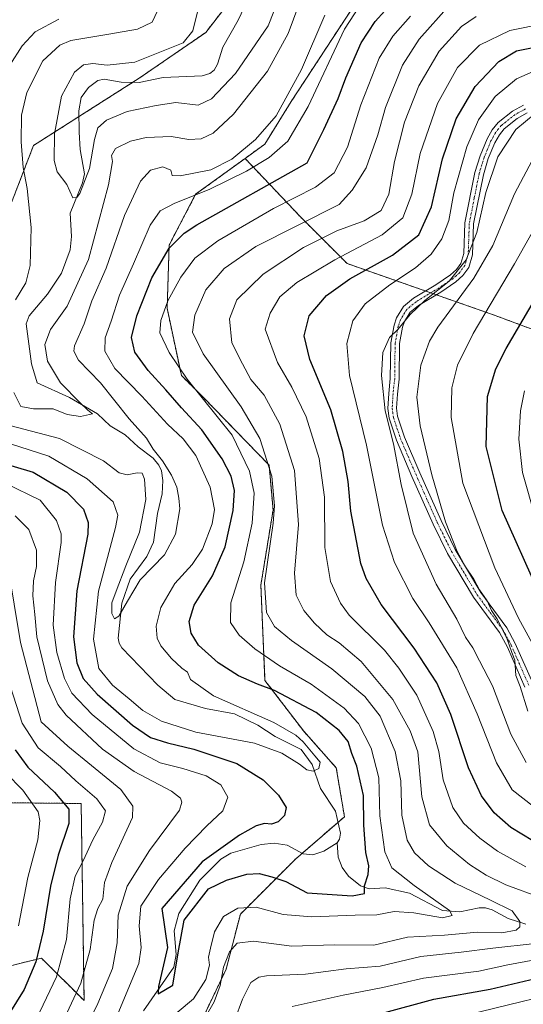
# Model space of a CAD drawing. Units: metres. Extents: x 593048 to 596462, y 4784592 to 4786952.
# Drawn here: x 594608 to 594752, y 4785355 to 4785637 of the extents above; entities that cross this region are included whole.
import ezdxf

# ---------------------------------------------------------------- set-up
doc = ezdxf.new("R2010")
doc.units = ezdxf.units.M
doc.header["$MEASUREMENT"] = 0
doc.linetypes.add('TRAZO_Y_PUNTO', pattern=[1, 0.5, -0.25, 0, -0.25])
doc.linetypes.add('TRAZOS', pattern=[0.75, 0.5, -0.25])
for name, color, linetype, lineweight in [('Arbolado forestal', 92, 'TRAZOS', 0), ('Arbolado forestal CxS', 92, 'Continuous', 0), ('Camino', 19, 'Continuous', 0), ('Camino Cxs', 19, 'Continuous', 0), ('Camino eje', 39, 'TRAZO_Y_PUNTO', 13), ('Corriente natural lineal', 142, 'Continuous', 13), ('Curva de nivel maestra', 36, 'Continuous', 30), ('Curva de nivel normal', 36, 'Continuous', 0), ('Matorral', 135, 'Continuous', 0), ('Matorral CxS', 135, 'Continuous', 0)]:
    doc.layers.add(name, color=color, linetype=linetype, lineweight=lineweight)

# ---------------------------------------------------------------- blocks, each defined once
blk = doc.blocks.new('*U180')
at = {"layer": 'Curva de nivel normal', "color": 36, "linetype": 'Continuous', "lineweight": 0}
blk.add_polyline3d([(594755.96, 4785494.21, 330), (594752.19, 4785507.33, 330), (594751.13, 4785516.92, 330), (594751.61, 4785525, 330), (594752.81, 4785530.7, 330)], dxfattribs=at)
blk = doc.blocks.new('*U196')
at = {"layer": 'Curva de nivel normal', "color": 36, "linetype": 'Continuous', "lineweight": 0}
for points in [[(594695.49, 4785638.56, 265), (594688.85, 4785622.96, 265), (594681.5, 4785609.69, 265), (594675.63, 4785602.84, 265), (594668.83, 4785597.23, 265), (594662.81, 4785594.2, 265), (594653.99, 4785592.45, 265), (594651.71, 4785592.52, 265), (594651.36, 4785594.07, 265), (594649.04, 4785594.99, 265), (594645.52, 4785594.07, 265), (594642.66, 4785590.93, 265), (594638.05, 4785581.1, 265), (594632.72, 4785565.93, 265), (594628.67, 4785556.54, 265), (594626.43, 4785549.99, 265), (594623.7, 4785543.62, 265), (594623.49, 4785542.12, 265), (594624.86, 4785539.5, 265), (594631.12, 4785533.01, 265), (594639.37, 4785522.71, 265), (594644.29, 4785517.18, 265), (594646.29, 4785514, 265), (594648.9, 4785510.68, 265), (594651.55, 4785506.5, 265), (594653.01, 4785503.12, 265), (594653.61, 4785499.97, 265), (594653.89, 4785496.88, 265), (594652.66, 4785489.61, 265), (594649.48, 4785483.64, 265), (594642.51, 4785476.54, 265), (594638.88, 4785470.39, 265), (594636.44, 4785466.06, 265), (594635.12, 4785465.34, 265), (594634.41, 4785466.81, 265), (594634.35, 4785469.91, 265), (594635.68, 4785473.21, 265), (594638.42, 4785480.54, 265), (594642.32, 4785490.21, 265), (594644.17, 4785499.54, 265), (594643.78, 4785505.38, 265), (594643.1, 4785507.08, 265), (594641.7, 4785507.18, 265), (594638.75, 4785506.66, 265), (594636.51, 4785507.23, 265), (594631.97, 4785510.68, 265), (594619.35, 4785517.07, 265), (594605.11, 4785520.82, 265)], [(594605.15, 4785624.21, 265), (594608.66, 4785629.8, 265), (594612.42, 4785633.75, 265), (594619.18, 4785637.38, 265)]]:
    blk.add_polyline3d(points, dxfattribs=at)
blk = doc.blocks.new('*U204')
at = {"layer": 'Curva de nivel normal', "color": 36, "linetype": 'Continuous', "lineweight": 0}
blk.add_polyline3d([(594753.75, 4785438.8, 315), (594751.54, 4785445.92, 315), (594750.33, 4785449.04, 315), (594750.02, 4785453.41, 315), (594749.13, 4785455.68, 315), (594747.69, 4785459.75, 315), (594744.86, 4785465.41, 315), (594743.31, 4785467.7, 315), (594742.06, 4785470.44, 315), (594739.9, 4785473.61, 315), (594738.25, 4785476.72, 315), (594735.84, 4785480.21, 315), (594733.5, 4785484.64, 315), (594730.14, 4785493.19, 315), (594726.2, 4785506.59, 315), (594722.86, 4785520.67, 315), (594721.9, 4785528.91, 315), (594723.03, 4785538.13, 315), (594725.5, 4785544.96, 315), (594727.9, 4785549.06, 315), (594738.28, 4785563.09, 315), (594743.66, 4785572.41, 315), (594749.95, 4785587.28, 315), (594755.83, 4785598.46, 315)], dxfattribs=at)
blk = doc.blocks.new('*U209')
at = {"layer": 'Curva de nivel normal', "color": 36, "linetype": 'Continuous', "lineweight": 0}
for points in [[(594605.34, 4785445.83, 295), (594608.64, 4785435.4, 295), (594613.21, 4785428.31, 295), (594619.62, 4785422.93, 295), (594624.07, 4785418.79, 295), (594630.12, 4785413.68, 295), (594632.6, 4785410.23, 295), (594631.76, 4785406.98, 295), (594628.95, 4785401.91, 295), (594626.2, 4785395.83, 295), (594623.9, 4785391.46, 295), (594622.48, 4785384.96, 295), (594621.42, 4785373.25, 295), (594618.47, 4785362.54, 295), (594611.79, 4785348.54, 295)], [(594686.09, 4785354.08, 295), (594700.72, 4785357.31, 295), (594712.16, 4785359.54, 295), (594723.8, 4785362.23, 295), (594739.72, 4785364.17, 295), (594748.04, 4785365.99, 295), (594755.8, 4785367.49, 295)], [(594753.19, 4785394.1, 295), (594745.08, 4785398.67, 295), (594739.94, 4785402.37, 295), (594735.33, 4785406.65, 295), (594732.24, 4785411.13, 295), (594729.44, 4785419.11, 295), (594728.2, 4785427.21, 295), (594726.58, 4785432.98, 295), (594721.86, 4785443.38, 295), (594716.76, 4785451.18, 295), (594712.58, 4785456.3, 295), (594702.45, 4785466.41, 295), (594699.95, 4785469.84, 295), (594697.14, 4785475.99, 295), (594695.52, 4785485.79, 295), (594695.36, 4785500.24, 295), (594693.9, 4785511.28, 295), (594690.19, 4785523.24, 295), (594686.08, 4785531.82, 295), (594681.94, 4785538.9, 295), (594678.41, 4785548.46, 295), (594679.83, 4785553.08, 295), (594682.61, 4785557.69, 295), (594687.49, 4785561.8, 295), (594698.34, 4785568.36, 295), (594711.93, 4785575.5, 295), (594717.86, 4785580.36, 295), (594720.42, 4785587.17, 295), (594722.86, 4785598.9, 295), (594727.86, 4785613.22, 295), (594733.58, 4785623.54, 295), (594739.84, 4785629.95, 295), (594748.56, 4785634.16, 295), (594758.51, 4785636.14, 295)]]:
    blk.add_polyline3d(points, dxfattribs=at)
blk = doc.blocks.new('*U213')
at = {"layer": 'Curva de nivel normal', "color": 36, "linetype": 'Continuous', "lineweight": 0}
for points in [[(594603.95, 4785504.16, 280), (594613.85, 4785499.33, 280), (594618.52, 4785493.52, 280), (594619.84, 4785489.73, 280), (594619.86, 4785487.24, 280), (594618.2, 4785475.72, 280), (594617.58, 4785463.49, 280), (594618.59, 4785455.69, 280), (594620.8, 4785448.16, 280), (594622.94, 4785444, 280), (594628.78, 4785437.83, 280), (594640.72, 4785428.02, 280), (594648.25, 4785423.97, 280), (594654.76, 4785422.4, 280), (594661.49, 4785420.23, 280), (594665.65, 4785417.68, 280), (594667.64, 4785414.16, 280), (594666.25, 4785410.21, 280), (594661.62, 4785405.88, 280), (594655.42, 4785399.54, 280), (594647.8, 4785390.54, 280), (594642.74, 4785382.88, 280), (594642.25, 4785377.21, 280), (594642.85, 4785370.97, 280), (594642.17, 4785366.4, 280), (594635.16, 4785349.66, 280)], [(594653.17, 4785352.34, 280), (594657.87, 4785356.29, 280), (594661.4, 4785361.81, 280), (594662.4, 4785365.88, 280), (594662.13, 4785368.21, 280), (594662.74, 4785370.77, 280), (594663.85, 4785375.48, 280), (594666.46, 4785379.93, 280), (594670.58, 4785382.32, 280), (594675.8, 4785382.52, 280), (594683.52, 4785380.48, 280), (594691.8, 4785379.82, 280), (594704.16, 4785380.22, 280), (594710.39, 4785380.35, 280), (594715.43, 4785381.3, 280), (594721.06, 4785380.98, 280), (594729.22, 4785379.54, 280), (594732.08, 4785380.2, 280), (594731.3, 4785381.56, 280), (594721.11, 4785388.8, 280), (594714.68, 4785393.89, 280), (594712.7, 4785398.46, 280), (594711.28, 4785408.77, 280), (594711.01, 4785419.66, 280), (594708.84, 4785428.21, 280), (594705.18, 4785435.28, 280), (594701.04, 4785439.65, 280), (594691.57, 4785446.55, 280), (594682.46, 4785451.87, 280), (594675.41, 4785456.72, 280), (594670.91, 4785460.64, 280), (594668.42, 4785464.28, 280), (594668.5, 4785469.88, 280), (594672.22, 4785481.67, 280), (594674.65, 4785492.72, 280), (594675.2, 4785501.4, 280), (594673.85, 4785507.69, 280), (594668.89, 4785517.98, 280), (594656.04, 4785534.09, 280), (594650.82, 4785541.75, 280), (594648.2, 4785547.43, 280), (594648.49, 4785550.91, 280), (594650.5, 4785556.59, 280), (594654.16, 4785563.41, 280), (594658.16, 4785568.84, 280), (594664.82, 4785573.8, 280), (594680.78, 4785583.08, 280), (594692.82, 4785589.2, 280), (594698.16, 4785593.35, 280), (594702, 4785600.68, 280), (594705.79, 4785612.81, 280), (594711.07, 4785626.21, 280), (594714.98, 4785632.54, 280), (594720.06, 4785638.24, 280)]]:
    blk.add_polyline3d(points, dxfattribs=at)
blk = doc.blocks.new('*U218')
at = {"layer": 'Curva de nivel normal', "color": 36, "linetype": 'Continuous', "lineweight": 0}
blk.add_polyline3d([(594756.61, 4785455.33, 320), (594751.06, 4785465.52, 320), (594744.24, 4785479.94, 320), (594735.12, 4785504.21, 320), (594731.71, 4785523.13, 320), (594731.94, 4785531.61, 320), (594733.56, 4785538.14, 320), (594738.08, 4785547.21, 320), (594749.94, 4785567.21, 320), (594759.63, 4785584.55, 320)], dxfattribs=at)
blk = doc.blocks.new('*U222')
at = {"layer": 'Curva de nivel normal', "color": 36, "linetype": 'Continuous', "lineweight": 0}
blk.add_polyline3d([(594753.25, 4785424.1, 310), (594748.86, 4785432.21, 310), (594743.62, 4785446.1, 310), (594739.92, 4785453.28, 310), (594737.97, 4785456.96, 310), (594735.83, 4785460.04, 310), (594733.41, 4785465.23, 310), (594727.45, 4785475.23, 310), (594720.88, 4785489.86, 310), (594717.37, 4785503.87, 310), (594715.21, 4785515.58, 310), (594712.77, 4785525.04, 310), (594711.76, 4785535.19, 310), (594712.16, 4785541.72, 310), (594714.1, 4785546.02, 310), (594716.49, 4785548.32, 310), (594720.01, 4785552.69, 310), (594724.17, 4785556.69, 310), (594731.15, 4785562.21, 310), (594736.04, 4785568.38, 310), (594739.08, 4785576.21, 310), (594741.68, 4785587.71, 310), (594745.13, 4785597.9, 310), (594750.26, 4785605.75, 310), (594755.83, 4785610.3, 310)], dxfattribs=at)
blk = doc.blocks.new('*U224')
at = {"layer": 'Curva de nivel normal', "color": 36, "linetype": 'Continuous', "lineweight": 0}
blk.add_polyline3d([(594683.78, 4785647.02, 255), (594679.22, 4785635.5, 255), (594669.89, 4785621.8, 255), (594662.99, 4785614.58, 255), (594659.13, 4785612.77, 255), (594652.71, 4785613.49, 255), (594647.13, 4785612.59, 255), (594638.83, 4785610.89, 255), (594632.82, 4785608.45, 255), (594630.34, 4785606.23, 255), (594629.38, 4785602.88, 255), (594628.02, 4785594.54, 255), (594625.17, 4785587.37, 255), (594624.37, 4785586.24, 255), (594623.21, 4785586.18, 255), (594621.51, 4785589.98, 255), (594618.72, 4785593.58, 255), (594617.8, 4785596.8, 255), (594617.95, 4785604.46, 255), (594619.92, 4785615.27, 255), (594623.7, 4785622.18, 255), (594626.27, 4785624.34, 255), (594628.93, 4785624.68, 255), (594633.09, 4785624.22, 255), (594641.03, 4785625.08, 255), (594654.89, 4785630.59, 255), (594657.62, 4785634.02, 255), (594659.38, 4785641.01, 255)], dxfattribs=at)
blk = doc.blocks.new('*U230')
at = {"layer": 'Curva de nivel normal', "color": 36, "linetype": 'Continuous', "lineweight": 0}
for points in [[(594604.6, 4785480.48, 290), (594608.16, 4785458.52, 290), (594614.16, 4785435.79, 290), (594621.76, 4785428.8, 290), (594628.51, 4785423.22, 290), (594637.02, 4785416.31, 290), (594640.37, 4785411.58, 290), (594640.28, 4785408.3, 290), (594634.41, 4785395.36, 290), (594632.29, 4785389.67, 290), (594631.85, 4785384.9, 290), (594630.36, 4785382.22, 290), (594629.36, 4785378.88, 290), (594628.15, 4785370.38, 290), (594625.52, 4785360.8, 290), (594620.83, 4785350.66, 290)], [(594669.7, 4785350.21, 290), (594671.85, 4785356.12, 290), (594674.23, 4785360.99, 290), (594676.58, 4785362.5, 290), (594678.74, 4785362.82, 290), (594689.97, 4785363.35, 290), (594701.6, 4785364.84, 290), (594711.4, 4785365.63, 290), (594723, 4785368.39, 290), (594734.59, 4785369.64, 290), (594743.7, 4785370.75, 290), (594755.81, 4785372.14, 290)], [(594757.84, 4785385.13, 290), (594747.42, 4785389.02, 290), (594741.79, 4785391.79, 290), (594737.05, 4785394.79, 290), (594730.46, 4785400.13, 290), (594725.5, 4785406.19, 290), (594723.35, 4785414.21, 290), (594722.16, 4785427.12, 290), (594719.98, 4785433.2, 290), (594715.06, 4785442.17, 290), (594705.89, 4785453.02, 290), (594699.58, 4785458.47, 290), (594696.06, 4785460.74, 290), (594692.53, 4785464.11, 290), (594689.52, 4785467.74, 290), (594687.28, 4785472.14, 290), (594686.84, 4785478.43, 290), (594687.9, 4785492.4, 290), (594686.81, 4785507.91, 290), (594682.6, 4785521.21, 290), (594678.08, 4785529.48, 290), (594674.24, 4785533.95, 290), (594671.88, 4785538.48, 290), (594668.84, 4785544.53, 290), (594668.18, 4785551.38, 290), (594670.3, 4785556.84, 290), (594677.8, 4785564.27, 290), (594689.42, 4785571.92, 290), (594698.93, 4785576.7, 290), (594706.77, 4785579.5, 290), (594711.66, 4785582.48, 290), (594713.88, 4785587.23, 290), (594715.53, 4785596.54, 290), (594718.34, 4785607.88, 290), (594722.45, 4785618.29, 290), (594728.34, 4785628.2, 290), (594734.67, 4785635.29, 290), (594738.9, 4785638.21, 290)]]:
    blk.add_polyline3d(points, dxfattribs=at)
blk = doc.blocks.new('*U241')
at = {"layer": 'Curva de nivel normal', "color": 36, "linetype": 'Continuous', "lineweight": 0}
for points in [[(594604, 4785421.07, 305), (594608.82, 4785416.18, 305), (594613.24, 4785409.95, 305), (594613.75, 4785407.45, 305), (594613.18, 4785401.88, 305), (594610.32, 4785391.12, 305), (594607.6, 4785377.16, 305)], [(594736.48, 4785351.64, 305), (594770.97, 4785360.05, 305)], [(594761.52, 4785406.68, 305), (594749.26, 4785416.21, 305), (594744.72, 4785424.03, 305), (594739.19, 4785438.04, 305), (594733.37, 4785451.28, 305), (594725.45, 4785464.13, 305), (594720.79, 4785471.17, 305), (594715.47, 4785481.52, 305), (594712.09, 4785492.23, 305), (594707.42, 4785515.18, 305), (594702.55, 4785535.16, 305), (594701.77, 4785544.32, 305), (594703.52, 4785550.88, 305), (594707.03, 4785555.71, 305), (594714.17, 4785561.2, 305), (594721.53, 4785566.02, 305), (594726, 4785570, 305), (594729.04, 4785574.36, 305), (594731.09, 4785579.64, 305), (594732.55, 4785587.6, 305), (594736.23, 4785600.77, 305), (594739.6, 4785608.51, 305), (594744.34, 4785615.18, 305), (594750.47, 4785620.26, 305), (594758.18, 4785623.61, 305)]]:
    blk.add_polyline3d(points, dxfattribs=at)
blk = doc.blocks.new('*U249')
at = {"layer": 'Curva de nivel normal', "color": 36, "linetype": 'Continuous', "lineweight": 0}
for points in [[(594688.03, 4785641.55, 260), (594684.97, 4785633.26, 260), (594679.03, 4785622.44, 260), (594669.31, 4785610.14, 260), (594663.43, 4785604.67, 260), (594660.05, 4785603.02, 260), (594656.44, 4785602.92, 260), (594651.4, 4785603.78, 260), (594644.27, 4785603.4, 260), (594639.78, 4785602.37, 260), (594635.48, 4785600.28, 260), (594634.25, 4785598.3, 260), (594634.57, 4785596.56, 260), (594633.48, 4785589.86, 260), (594627.73, 4785568.47, 260), (594621.62, 4785555.06, 260), (594616.82, 4785548.34, 260), (594615.13, 4785544.05, 260), (594615.98, 4785539.26, 260), (594619.68, 4785533.06, 260), (594625.29, 4785527.34, 260), (594627.49, 4785525.2, 260), (594628.81, 4785524.16, 260), (594625.37, 4785523.41, 260), (594621.58, 4785523.95, 260), (594617.58, 4785525.59, 260), (594611.87, 4785525.58, 260), (594608.31, 4785526.28, 260), (594606.24, 4785530.3, 260)], [(594606.75, 4785556.9, 260), (594609.74, 4785561.72, 260), (594610.98, 4785566.68, 260), (594611.23, 4785577.64, 260), (594610.1, 4785588.78, 260), (594608.97, 4785594.88, 260), (594608.36, 4785602.23, 260), (594608.45, 4785609.82, 260), (594609.97, 4785616.38, 260), (594614.58, 4785625.41, 260), (594619.51, 4785629.92, 260), (594622.63, 4785631.32, 260), (594633.51, 4785633.07, 260), (594641.77, 4785634.58, 260), (594645.95, 4785636.58, 260), (594648.2, 4785641.23, 260)]]:
    blk.add_polyline3d(points, dxfattribs=at)
blk = doc.blocks.new('*U257')
at = {"layer": 'Curva de nivel maestra', "color": 36, "linetype": 'Continuous', "lineweight": 30}
blk.add_polyline3d([(594756.82, 4785473.08, 325), (594746.34, 4785496.39, 325), (594741.8, 4785514.75, 325), (594742.15, 4785529.1, 325), (594744.57, 4785537.08, 325), (594747.51, 4785542.89, 325), (594762.15, 4785567.88, 325)], dxfattribs=at)
blk = doc.blocks.new('*U263')
at = {"layer": 'Curva de nivel maestra', "color": 36, "linetype": 'Continuous', "lineweight": 30}
blk.add_polyline3d([(594596.32, 4785512.04, 275), (594611.84, 4785507.42, 275), (594621.5, 4785501.67, 275), (594626.29, 4785496.8, 275), (594627.63, 4785492.98, 275), (594627.46, 4785489.64, 275), (594624.34, 4785473.36, 275), (594623.35, 4785460.16, 275), (594624.31, 4785452.64, 275), (594626.16, 4785448.17, 275), (594630.16, 4785443.72, 275), (594640.33, 4785434.77, 275), (594645.51, 4785431.26, 275), (594650.38, 4785429.7, 275), (594657.95, 4785427.9, 275), (594670.24, 4785423.76, 275), (594677.82, 4785419.08, 275), (594682.22, 4785414.74, 275), (594684.38, 4785411.21, 275), (594683.95, 4785408.9, 275), (594682.16, 4785407.09, 275), (594680.16, 4785406.37, 275), (594678.16, 4785406.54, 275), (594675.83, 4785405.94, 275), (594671.05, 4785403.19, 275), (594660.3, 4785395.62, 275), (594648.78, 4785382.21, 275), (594650.37, 4785371.03, 275), (594647.79, 4785359.84, 275), (594647.64, 4785357.69, 275), (594651.87, 4785360.21, 275), (594653.42, 4785369.42, 275), (594655.17, 4785378.84, 275), (594662.16, 4785387.78, 275), (594667.25, 4785390.31, 275), (594673.11, 4785392.06, 275), (594676.66, 4785392.2, 275), (594680.26, 4785391.23, 275), (594684.36, 4785389.89, 275), (594690.41, 4785386.71, 275), (594703.3, 4785385.85, 275), (594706.9, 4785386.51, 275), (594706.86, 4785388.72, 275), (594707.92, 4785391.92, 275), (594708.11, 4785394.39, 275), (594707.3, 4785398.28, 275), (594706.72, 4785406.06, 275), (594706.62, 4785414.59, 275), (594704.68, 4785423.06, 275), (594703.23, 4785426.62, 275), (594702.17, 4785430.06, 275), (594699.6, 4785433.31, 275), (594693.01, 4785438.39, 275), (594681.03, 4785444.74, 275), (594676.14, 4785446.53, 275), (594670.73, 4785448.97, 275), (594664.87, 4785452.67, 275), (594659.21, 4785457.78, 275), (594657.12, 4785461.17, 275), (594656.59, 4785464.5, 275), (594658.04, 4785469.25, 275), (594663.24, 4785477.68, 275), (594666.92, 4785486.02, 275), (594669.24, 4785496.36, 275), (594669.56, 4785502.13, 275), (594668.6, 4785506.21, 275), (594666.05, 4785511.22, 275), (594660.26, 4785519.53, 275), (594654.35, 4785525.85, 275), (594649.85, 4785531.02, 275), (594644.78, 4785536.57, 275), (594640.96, 4785541.86, 275), (594640.02, 4785546.03, 275), (594641.52, 4785552.24, 275), (594645.86, 4785563.14, 275), (594650.83, 4785571.73, 275), (594655.13, 4785576.03, 275), (594658.76, 4785578.41, 275), (594690.41, 4785596.21, 275), (594695.24, 4785605.79, 275), (594699.29, 4785614.68, 275), (594701.57, 4785620.58, 275), (594705.94, 4785630.64, 275), (594709.95, 4785636.72, 275), (594715.51, 4785642.92, 275)], dxfattribs=at)
blk = doc.blocks.new('*U269')
at = {"layer": 'Curva de nivel maestra', "color": 36, "linetype": 'Continuous', "lineweight": 30}
for points in [[(594606.67, 4785427.7, 300), (594610.3, 4785422.74, 300), (594617.94, 4785415.57, 300), (594622.05, 4785410.67, 300), (594622.03, 4785406.6, 300), (594618.96, 4785397.45, 300), (594616.82, 4785388.6, 300), (594614.71, 4785375.64, 300), (594612.6, 4785366.91, 300), (594609.2, 4785358.98, 300), (594602.11, 4785347.59, 300)], [(594711.68, 4785352.09, 300), (594726.73, 4785356.12, 300), (594742.95, 4785359, 300), (594760.83, 4785363.24, 300)], [(594758.34, 4785399.72, 300), (594748.87, 4785405.46, 300), (594744.13, 4785409.65, 300), (594740.44, 4785414.52, 300), (594736.69, 4785422.57, 300), (594731.61, 4785437.88, 300), (594727.65, 4785446.91, 300), (594721.14, 4785456.88, 300), (594711.66, 4785469.44, 300), (594707.36, 4785476.9, 300), (594705.86, 4785481.16, 300), (594702.92, 4785496.25, 300), (594702.2, 4785504.7, 300), (594700.7, 4785513.37, 300), (594697.2, 4785525.29, 300), (594691.17, 4785539.69, 300), (594689.58, 4785546.5, 300), (594691, 4785552.27, 300), (594695.94, 4785558.1, 300), (594702.66, 4785562.93, 300), (594714.92, 4785569.7, 300), (594722.49, 4785575.47, 300), (594726.14, 4785583.56, 300), (594729.28, 4785597.32, 300), (594733.23, 4785608.81, 300), (594738.62, 4785618.13, 300), (594745.44, 4785625.27, 300), (594750.48, 4785628.3, 300), (594758.16, 4785629.85, 300)]]:
    blk.add_polyline3d(points, dxfattribs=at)
blk = doc.blocks.new('*U274')
at = {"layer": 'Camino Cxs', "color": 19, "linetype": 'Continuous', "lineweight": 0}
for points in [[(594753.57, 4785610.51, 309.34), (594750.72, 4785608.94, 308.31), (594747, 4785605.96, 307.98), (594745.61, 4785604.24, 307.74), (594744.29, 4785601.93, 308.01), (594742.41, 4785597.39, 307.73), (594740.98, 4785592.75, 307.67), (594738.18, 4785578.65, 308.76), (594737.89, 4785569.76, 310.17), (594736.79, 4785566.17, 311.16), (594735.13, 4785563.86, 311.57), (594733.09, 4785562.03, 311.08), (594728.74, 4785559.1, 310.51), (594722.4, 4785555.28, 310.05), (594719.98, 4785553.29, 310.1), (594718.33, 4785550.61, 310.47), (594717.78, 4785548.99, 310.56), (594716.92, 4785544.29, 310.7), (594716.79, 4785534.14, 311.09), (594716.31, 4785529.81, 310.88), (594716.08, 4785525.74, 310.79), (594716.38, 4785523.48, 310.91), (594718.4, 4785517.45, 311.58), (594722.8, 4785507.18, 312.39), (594728.86, 4785493.55, 313.8), (594732.94, 4785485.24, 314.37), (594740.24, 4785472.9, 314.91), (594747.71, 4785462.76, 315.99), (594750.12, 4785458.26, 316.42), (594755.14, 4785446.82, 316.25)], [(594752.9, 4785445.7, 315.12), (594747.87, 4785457.17, 314.94), (594745.59, 4785461.43, 314.51), (594738.15, 4785471.52, 313.82), (594730.74, 4785484.05, 312.8), (594726.59, 4785492.49, 312.34), (594720.51, 4785506.18, 311.03), (594716.06, 4785516.56, 310.07), (594713.93, 4785522.92, 309.68), (594713.57, 4785525.64, 309.67), (594713.82, 4785530.02, 309.97), (594714.29, 4785534.29, 310.25), (594714.42, 4785544.54, 309.91), (594715.36, 4785549.61, 309.48), (594716.05, 4785551.68, 309.52), (594718.07, 4785554.96, 309.25), (594720.95, 4785557.33, 308.97), (594727.39, 4785561.21, 308.96), (594731.55, 4785564, 308.57), (594733.26, 4785565.54, 309.4), (594734.52, 4785567.29, 309.27), (594735.4, 4785570.17, 308.38), (594735.69, 4785578.94, 307), (594738.56, 4785593.37, 306.95), (594740.06, 4785598.23, 306.49), (594742.04, 4785603.03, 307.03), (594743.53, 4785605.66, 307), (594745.23, 4785607.74, 307.15), (594749.33, 4785611.02, 307.84), (594752.5, 4785612.77, 308.52)]]:
    blk.add_polyline3d(points, dxfattribs=at)

msp = doc.modelspace()

# ---------------------------------------------------------------- linework, layer by layer
at = {"layer": 'Arbolado forestal', "color": 92, "linetype": 'TRAZOS', "lineweight": 0}
for points in [[(594599.99, 4785879.61, 247.29), (594625.68, 4785884.74, 243.17), (594633.62, 4785885.41, 240.83), (594635.26, 4785885.54, 240.27), (594641.64, 4785861.36, 235.29), (594655.1, 4785836.36, 234.41), (594693.08, 4785799.4, 246.66), (594708.78, 4785784.63, 254.92), (594714.45, 4785765.11, 257.33), (594678.12, 4785661.63, 249.36), (594677.01, 4785658.47, 249.22), (594674.08, 4785650.13, 250.27), (594661.34, 4785633.59, 253.24), (594642.2, 4785620.43, 252.27), (594640.36, 4785619.26, 252.08), (594624.95, 4785609.45, 253.85), (594611.92, 4785601.16, 258.13), (594604.84, 4785582.77, 262.8)], [(594672.61, 4785597.43, 266.5), (594678.27, 4785601.54, 266.68), (594685.88, 4785613.81, 265.99), (594705.76, 4785644.2, 268.59), (594730.32, 4785682.19, 262.34), (594737.34, 4785704.4, 262.81), (594751.91, 4785735.76, 254.53), (594758.92, 4785762.64, 242.63), (594758.89, 4785762.91, 242.55), (594758.83, 4785763.53, 242.38)], [(594680.97, 4785200.36, 308.05), (594681.79, 4785212.01, 304.99), (594684.15, 4785245.58, 305.98), (594666.03, 4785245.48, 292.83), (594653.79, 4785336.63, 283.55), (594667.19, 4785364.79, 285.24), (594671.28, 4785380.57, 280.63), (594687.07, 4785396.35, 272.01), (594689.02, 4785398.04, 271.72), (594699.29, 4785406.92, 271.64), (594701.13, 4785408.51, 272.54), (594698.79, 4785422.53, 271.6), (594689.44, 4785433.05, 271.64), (594678.33, 4785447.66, 275.93), (594677.15, 4785474.96, 284.06), (594680.66, 4785496.58, 283.74), (594679.49, 4785509.44, 284.3), (594660.78, 4785528.73, 279.39), (594654.34, 4785535.15, 279), (594650.25, 4785554.44, 280.18), (594650.84, 4785572.56, 274.37), (594658.44, 4785587.17, 269.38), (594672.61, 4785597.43, 266.5)], [(594680.97, 4785200.36, 308.05), (594681.79, 4785212.01, 304.99), (594684.15, 4785245.58, 305.98), (594666.03, 4785245.48, 292.83), (594653.79, 4785336.63, 283.55), (594667.19, 4785364.79, 285.24), (594671.28, 4785380.57, 280.63), (594687.07, 4785396.35, 272.01), (594689.02, 4785398.04, 271.72), (594699.29, 4785406.92, 271.64), (594701.13, 4785408.51, 272.54), (594698.79, 4785422.53, 271.6), (594689.44, 4785433.05, 271.64), (594678.33, 4785447.66, 275.93), (594677.15, 4785474.96, 284.06), (594680.66, 4785496.58, 283.74), (594679.49, 4785509.44, 284.3), (594660.78, 4785528.73, 279.39), (594654.34, 4785535.15, 279), (594650.25, 4785554.44, 280.18), (594650.84, 4785572.56, 274.37), (594658.44, 4785587.17, 269.38), (594672.61, 4785597.43, 266.5)], [(594672.61, 4785597.43, 266.5), (594688.48, 4785580.69, 283.79), (594701.9, 4785567.28, 296.56), (594724.38, 4785559.4, 308.69), (594725.91, 4785558.86, 309.03), (594727.44, 4785558.32, 309.99), (594744.36, 4785552.38, 321.14), (594788.32, 4785535.99, 341.74), (594823.81, 4785523.71, 354.64), (594825.02, 4785523.29, 354.86), (594826.22, 4785522.87, 355.11), (594827.06, 4785522.58, 355.48), (594859.84, 4785515.13, 367.07), (594890.39, 4785501.72, 377.6), (594899.77, 4785498.42, 380.74), (594901.74, 4785497.73, 380.94), (594903.71, 4785497.04, 380.93), (594908.05, 4785495.51, 381.9)], [(594672.61, 4785597.43, 266.5), (594688.48, 4785580.69, 283.79), (594701.9, 4785567.28, 296.56), (594724.38, 4785559.4, 308.69), (594725.91, 4785558.86, 309.03), (594727.44, 4785558.32, 309.99), (594744.36, 4785552.38, 321.14), (594788.32, 4785535.99, 341.74), (594823.81, 4785523.71, 354.64), (594825.02, 4785523.29, 354.86), (594826.22, 4785522.87, 355.11), (594827.06, 4785522.58, 355.48), (594859.84, 4785515.13, 367.07), (594890.39, 4785501.72, 377.6), (594899.77, 4785498.42, 380.74), (594901.74, 4785497.73, 380.94), (594903.71, 4785497.04, 380.93), (594908.05, 4785495.51, 381.9)], [(594553.9, 4785413.13, 340.1), (594583.11, 4785412.74, 321.71), (594625.59, 4785412.32, 297.55), (594626.43, 4785355.76, 287.89), (594614.18, 4785367.95, 298.78), (594602.5, 4785365.03, 305.58), (594594.9, 4785353.93, 306.07), (594592.42, 4785321.31, 304.63), (594583.65, 4785303.2, 307.53), (594581.46, 4785292.03, 309.89), (594587.7, 4785276.61, 307.52), (594591.79, 4785264.93, 303.88), (594588.91, 4785257.06, 301.52), (594577.81, 4785250.63, 305.53), (594566.26, 4785237.13, 310.62), (594563.34, 4785226.04, 310.61), (594562.17, 4785214.36, 309.18), (594557.5, 4785204.43, 309.81), (594549.25, 4785200.9, 311.27)]]:
    msp.add_polyline3d(points, dxfattribs=at)
at = {"layer": 'Arbolado forestal CxS', "color": 92, "linetype": 'Continuous', "lineweight": 0}
for points in [[(594788.32, 4785535.99, 341.74), (594744.36, 4785552.38, 321.14), (594701.9, 4785567.28, 296.56), (594688.49, 4785580.69, 283.79), (594672.61, 4785597.43, 266.5), (594678.27, 4785601.54, 266.68), (594685.88, 4785613.81, 265.99), (594705.76, 4785644.2, 268.59), (594730.32, 4785682.19, 262.34), (594737.34, 4785704.39, 262.81), (594751.91, 4785735.76, 254.53), (594758.92, 4785762.64, 242.63)], [(594674.08, 4785650.13, 250.27), (594661.34, 4785633.59, 253.24), (594642.2, 4785620.43, 252.27), (594611.92, 4785601.16, 258.13), (594604.84, 4785582.77, 262.8), (594604.84, 4785582.77, 262.8), (594583.42, 4785583.94, 270.47), (594570.91, 4785583.94, 275.02), (594545.89, 4785584.6, 285.56), (594511.65, 4785591.84, 306.72), (594499.08, 4785601.39, 315.95), (594526.79, 4785616.86, 310.43), (594548.52, 4785626.74, 302), (594562.35, 4785643.2, 297.58)], [(594604.84, 4785582.77, 262.8), (594611.92, 4785601.16, 258.13), (594642.2, 4785620.43, 252.27), (594661.34, 4785633.59, 253.24), (594674.08, 4785650.13, 250.27)], [(594705.76, 4785644.2, 268.59), (594685.88, 4785613.81, 265.99), (594678.27, 4785601.54, 266.68), (594672.61, 4785597.43, 266.5), (594658.44, 4785587.17, 269.38), (594650.84, 4785572.56, 274.37), (594650.25, 4785554.44, 280.18), (594654.34, 4785535.15, 279), (594660.78, 4785528.73, 279.39), (594679.49, 4785509.44, 284.3), (594680.66, 4785496.58, 283.74), (594677.15, 4785474.96, 284.06), (594678.33, 4785447.66, 275.93), (594689.44, 4785433.05, 271.64), (594698.79, 4785422.53, 271.6), (594701.13, 4785408.51, 272.54), (594687.07, 4785396.35, 272.01), (594671.28, 4785380.57, 280.63), (594667.19, 4785364.79, 285.24), (594653.79, 4785336.63, 283.54)], [(594653.79, 4785336.63, 283.54), (594667.19, 4785364.79, 285.24), (594671.28, 4785380.57, 280.63), (594687.07, 4785396.35, 272.01), (594701.13, 4785408.51, 272.54), (594698.79, 4785422.53, 271.6), (594689.44, 4785433.05, 271.64), (594678.33, 4785447.66, 275.93), (594677.15, 4785474.96, 284.06), (594680.66, 4785496.58, 283.74), (594679.49, 4785509.44, 284.3), (594660.78, 4785528.73, 279.39), (594654.34, 4785535.15, 279), (594650.25, 4785554.44, 280.18), (594650.84, 4785572.56, 274.37), (594658.44, 4785587.17, 269.38), (594672.61, 4785597.43, 266.5), (594688.49, 4785580.69, 283.79), (594701.9, 4785567.28, 296.56), (594744.36, 4785552.38, 321.14), (594788.32, 4785535.99, 341.74)], [(594602.5, 4785365.03, 305.58), (594614.18, 4785367.95, 298.79), (594626.43, 4785355.76, 287.89), (594625.59, 4785412.32, 297.55), (594583.11, 4785412.74, 321.71)]]:
    msp.add_polyline3d(points, dxfattribs=at)
at = {"layer": 'Camino', "color": 19, "linetype": 'Continuous', "lineweight": 0}
for points in [[(594752.9, 4785445.7, 315.12), (594747.87, 4785457.17, 314.94), (594745.59, 4785461.43, 314.51), (594738.15, 4785471.52, 313.82), (594730.74, 4785484.05, 312.8), (594726.59, 4785492.49, 312.34), (594720.51, 4785506.18, 311.03), (594716.06, 4785516.56, 310.07), (594713.93, 4785522.92, 309.68), (594713.57, 4785525.64, 309.67), (594713.82, 4785530.02, 309.97), (594714.29, 4785534.29, 310.25), (594714.42, 4785544.54, 309.91), (594715.36, 4785549.61, 309.48), (594716.05, 4785551.68, 309.52), (594718.07, 4785554.96, 309.25), (594720.95, 4785557.33, 308.97), (594727.39, 4785561.21, 308.96), (594731.55, 4785564, 308.57), (594733.26, 4785565.54, 309.4), (594734.52, 4785567.29, 309.27), (594735.4, 4785570.17, 308.38), (594735.69, 4785578.94, 307), (594738.56, 4785593.37, 306.95), (594740.06, 4785598.23, 306.49), (594742.04, 4785603.03, 307.03), (594743.53, 4785605.66, 307), (594745.23, 4785607.74, 307.15), (594749.33, 4785611.02, 307.84), (594752.5, 4785612.77, 308.52)], [(594753.57, 4785610.51, 309.34), (594750.72, 4785608.94, 308.31), (594747, 4785605.96, 307.98), (594745.61, 4785604.24, 307.74), (594744.29, 4785601.93, 308.01), (594742.41, 4785597.39, 307.73), (594740.98, 4785592.75, 307.67), (594738.18, 4785578.65, 308.76), (594737.89, 4785569.76, 310.17), (594736.79, 4785566.17, 311.16), (594735.13, 4785563.86, 311.57), (594733.09, 4785562.03, 311.08), (594728.74, 4785559.1, 310.51), (594722.4, 4785555.28, 310.05), (594719.98, 4785553.29, 310.1), (594718.33, 4785550.61, 310.47), (594717.78, 4785548.99, 310.56), (594716.92, 4785544.29, 310.7), (594716.79, 4785534.14, 311.09), (594716.31, 4785529.81, 310.88), (594716.08, 4785525.74, 310.79), (594716.38, 4785523.48, 310.91), (594718.4, 4785517.45, 311.58), (594722.8, 4785507.18, 312.39), (594728.86, 4785493.55, 313.8), (594732.94, 4785485.24, 314.37), (594740.24, 4785472.9, 314.91), (594747.71, 4785462.76, 315.99), (594750.12, 4785458.26, 316.42), (594755.14, 4785446.82, 316.25)]]:
    msp.add_polyline3d(points, dxfattribs=at)
at = {"layer": 'Camino eje', "color": 39, "linetype": 'TRAZO_Y_PUNTO', "lineweight": 13}
msp.add_polyline3d([(594753.04, 4785611.64, 308.88), (594750.03, 4785609.98, 308.09), (594746.12, 4785606.85, 307.52), (594745.27, 4785605.81, 307.44), (594744.57, 4785604.95, 307.38), (594743.83, 4785603.64, 307.4), (594743.17, 4785602.48, 307.45), (594742.18, 4785600.08, 307.28), (594741.24, 4785597.81, 306.88), (594739.77, 4785593.06, 307.29), (594738.37, 4785586.01, 308.12), (594736.94, 4785578.8, 307.75), (594736.65, 4785569.97, 308.87), (594735.66, 4785566.73, 310.09), (594734.2, 4785564.7, 310.38), (594733.18, 4785563.79, 309.97), (594732.32, 4785563.02, 309.7), (594730.15, 4785561.55, 309.79), (594728.07, 4785560.16, 309.65), (594721.68, 4785556.31, 309.44), (594719.03, 4785554.13, 309.68), (594717.19, 4785551.15, 309.96), (594716.85, 4785550.11, 309.94), (594716.57, 4785549.3, 309.89), (594716.14, 4785546.95, 310.01), (594715.67, 4785544.42, 310.23), (594715.54, 4785534.22, 310.6), (594715.07, 4785529.92, 310.43), (594714.83, 4785525.69, 310.23), (594715.16, 4785523.2, 310.3), (594717.23, 4785517.01, 310.8), (594721.66, 4785506.68, 311.52), (594724.69, 4785499.87, 312.54), (594727.73, 4785493.02, 313.02), (594729.77, 4785488.87, 313.47), (594731.84, 4785484.65, 313.43), (594739.2, 4785472.21, 314.36), (594742.92, 4785467.17, 314.83), (594746.65, 4785462.1, 315.05), (594749, 4785457.72, 315.65), (594754.02, 4785446.26, 315.65)], dxfattribs=at)
at = {"layer": 'Corriente natural lineal', "color": 142, "linetype": 'Continuous', "lineweight": 13}
for points in [[(594699, 4785401, 271.35), (594699.7, 4785402.05, 271.26), (594699.98, 4785403.83, 271.12), (594698.57, 4785410.16, 271.65), (594694.23, 4785416.59, 270.55), (594691.91, 4785423.53, 269.91), (594688.68, 4785427.78, 269.95), (594681.28, 4785431.59, 269.45), (594676.28, 4785434.82, 269.48), (594669.56, 4785438.07, 268.48), (594661.24, 4785439.58, 267), (594652.51, 4785442.12, 266.42), (594647.6, 4785446.25, 266.5), (594637.24, 4785456.97, 266.18), (594636.47, 4785458.35, 265.77), (594636.24, 4785459.78, 265.67), (594637.28, 4785469.82, 265.29), (594639.68, 4785476.7, 265.22), (594644.47, 4785483.22, 264), (594646.38, 4785487.27, 263.53), (594647.47, 4785495.52, 263.55), (594648.88, 4785501.16, 263.7), (594649.02, 4785505.03, 263.72), (594648.61, 4785507.83, 264.05), (594647.91, 4785509.45, 264.2), (594646.25, 4785511.46, 264.3), (594641.94, 4785514.64, 261.52), (594638.24, 4785518.12, 261.07), (594633.88, 4785520.68, 260.87), (594630.24, 4785524.11, 260.95), (594622.28, 4785528.8, 259.78), (594613, 4785533, 258.52), (594611.33, 4785538.52, 258.22), (594609.77, 4785549.98, 257.93), (594610.67, 4785552.26, 257.71), (594615.96, 4785558.47, 256.99), (594619.97, 4785564.49, 256.05), (594622.43, 4785571.25, 255.37), (594622.85, 4785574.99, 255.47), (594622.4, 4785581.72, 255.49), (594626.02, 4785590.42, 254.73), (594626.57, 4785592.98, 254.48), (594625.29, 4785600.02, 254.09), (594625, 4785605, 254.05), (594624.93, 4785611.07, 253.92), (594625.61, 4785614.93, 254.21), (594627.66, 4785617.78, 254.05), (594630.37, 4785619.8, 253.68), (594632.22, 4785620.21, 253.52), (594637.05, 4785619.33, 252.52), (594642.22, 4785619.23, 251.88), (594649.14, 4785620.68, 251.78), (594660.29, 4785621.13, 252.1), (594662.53, 4785621.79, 252.37), (594663.74, 4785622.78, 252.48), (594664.67, 4785624.46, 252.25), (594666.23, 4785629.36, 250.97), (594670.64, 4785637.14, 251.87), (594674.06, 4785644.44, 250.84)], [(594643.44, 4785352.8, 276.18), (594652.22, 4785365.34, 275.02), (594652.84, 4785368.99, 275.09), (594652.29, 4785375.76, 275.07), (594653.63, 4785380.75, 274.96), (594659.68, 4785390.35, 274.46), (594665.66, 4785396.34, 272.77), (594668.49, 4785398.1, 272.42), (594677.22, 4785400.52, 272.22), (594680.98, 4785400.9, 272.35), (594684.68, 4785400.31, 272.31), (594689.3, 4785397.89, 271.73), (594692.04, 4785397.57, 271.62), (594695.19, 4785398.66, 271.32), (594699, 4785401, 271.35)], [(594753.2, 4785377.68, 285.92), (594748.14, 4785379.34, 284.12), (594743.5, 4785381.8, 284.36), (594741.57, 4785382.36, 284.21), (594739.79, 4785382.36, 283.44), (594734.27, 4785381.22, 281.24), (594729.28, 4785381.64, 280.12), (594719.79, 4785386.54, 278.46), (594712.83, 4785388.11, 275.74), (594708.26, 4785387.8, 275.18), (594705.7, 4785388.64, 274.56), (594702.31, 4785391.5, 273.6), (594700.46, 4785393.93, 272.74), (594699.31, 4785396.88, 271.94), (594699, 4785401, 271.35)]]:
    msp.add_polyline3d(points, dxfattribs=at)
at = {"layer": 'Curva de nivel normal', "color": 36, "linetype": 'Continuous', "lineweight": 0}
for points in [[(594602.26, 4785516.51, 270), (594616.28, 4785511.98, 270), (594627.34, 4785505.52, 270), (594634.76, 4785498.9, 270), (594636.12, 4785495.03, 270), (594635.47, 4785491.54, 270), (594630.55, 4785473.27, 270), (594629.09, 4785459.47, 270), (594630.7, 4785451.05, 270), (594634.58, 4785446.23, 270), (594639.37, 4785442.33, 270), (594643.24, 4785438.98, 270), (594648.62, 4785435.91, 270), (594658.49, 4785432.81, 270), (594675.3, 4785429.62, 270), (594683.21, 4785426.8, 270), (594688.26, 4785423.58, 270), (594690.32, 4785421.97, 270), (594692.13, 4785421.59, 270), (594693.76, 4785422.35, 270), (594694.16, 4785424.21, 270), (594692.59, 4785425.97, 270), (594689.32, 4785430.04, 270), (594687.16, 4785431.88, 270), (594680.87, 4785435.58, 270), (594663.56, 4785443.23, 270), (594656.96, 4785447.87, 270), (594656.09, 4785449.98, 270), (594654.51, 4785451.19, 270), (594651.5, 4785453.88, 270), (594648.48, 4785457.53, 270), (594647.43, 4785459.81, 270), (594647.08, 4785463.17, 270), (594648.44, 4785468.57, 270), (594652.46, 4785475.45, 270), (594657.48, 4785480.93, 270), (594660.37, 4785485.29, 270), (594663.2, 4785492.58, 270), (594663.82, 4785496.68, 270), (594662.57, 4785503.05, 270), (594658.5, 4785512.2, 270), (594654.87, 4785517, 270), (594650.34, 4785521.19, 270), (594642.97, 4785529.17, 270), (594635.29, 4785537.2, 270), (594632.35, 4785542.1, 270), (594632.45, 4785545.92, 270), (594634.16, 4785550.78, 270), (594636.62, 4785558.2, 270), (594640.62, 4785567.21, 270), (594645.39, 4785578.26, 270), (594648.28, 4785582.43, 270), (594652.45, 4785584.6, 270), (594662.32, 4785588.54, 270), (594673.07, 4785593.74, 270), (594679.51, 4785597.69, 270), (594684.93, 4785602.41, 270), (594690.71, 4785612.34, 270), (594701.17, 4785634.54, 270), (594706.69, 4785643.18, 270)], [(594659.01, 4785347.08, 285), (594663.75, 4785355.44, 285), (594665.52, 4785360.12, 285), (594666.4, 4785365.33, 285), (594668.16, 4785369.72, 285), (594670.37, 4785372.21, 285), (594675.01, 4785372.82, 285), (594686.04, 4785371.38, 285), (594698.16, 4785371.76, 285), (594709.59, 4785371.62, 285), (594719.19, 4785373.98, 285), (594729.85, 4785374.56, 285), (594739.3, 4785375.43, 285), (594746.29, 4785375.16, 285), (594750.35, 4785375.95, 285), (594751.44, 4785376.96, 285), (594751.47, 4785378.41, 285), (594749.27, 4785381.5, 285), (594743.06, 4785384.58, 285), (594732.91, 4785389.49, 285), (594725.29, 4785394.44, 285), (594721.26, 4785398.12, 285), (594719.08, 4785401.83, 285), (594717.55, 4785408.94, 285), (594717.34, 4785418.85, 285), (594715.7, 4785427.24, 285), (594711.34, 4785437.33, 285), (594706.94, 4785443.03, 285), (594697.49, 4785451, 285), (594685.94, 4785459.11, 285), (594681.1, 4785463.14, 285), (594678.74, 4785467.12, 285), (594678.15, 4785475.64, 285), (594680.72, 4785492.72, 285), (594681.06, 4785497.77, 285), (594680.3, 4785506.21, 285), (594676.82, 4785517.1, 285), (594671.48, 4785526.12, 285), (594660.6, 4785541.32, 285), (594657.56, 4785547.61, 285), (594658.18, 4785552.42, 285), (594661.34, 4785559.73, 285), (594666.64, 4785565.83, 285), (594675.73, 4785572.18, 285), (594699.61, 4785584.21, 285), (594703.32, 4785588.36, 285), (594707.35, 4785594.73, 285), (594710.68, 4785604.2, 285), (594712.87, 4785612.04, 285), (594717.82, 4785624.21, 285), (594722.52, 4785631.7, 285), (594731.24, 4785641.41, 285)], [(594606.66, 4785494.89, 285), (594610.56, 4785490.97, 285), (594612.73, 4785485.06, 285), (594612.73, 4785480.34, 285), (594611.96, 4785476.21, 285), (594611.77, 4785471.88, 285), (594612.28, 4785466.54, 285), (594612.83, 4785460.19, 285), (594615.94, 4785447.54, 285), (594618.91, 4785440.76, 285), (594621.25, 4785437.64, 285), (594631.74, 4785427.87, 285), (594640.82, 4785421.54, 285), (594651.51, 4785415.87, 285), (594654.09, 4785413.87, 285), (594654.47, 4785412.72, 285), (594653.77, 4785410.36, 285), (594645.21, 4785398.78, 285), (594638.83, 4785388.61, 285), (594636.18, 4785380.23, 285), (594635.88, 4785372.32, 285), (594634.62, 4785364.99, 285), (594630.4, 4785354.95, 285), (594621.15, 4785336.2, 285)]]:
    msp.add_polyline3d(points, dxfattribs=at)
at = {"layer": 'Matorral', "color": 135, "linetype": 'Continuous', "lineweight": 0}
msp.add_polyline3d([(594553.9, 4785413.13, 340.1), (594583.11, 4785412.74, 321.71), (594625.59, 4785412.32, 297.55), (594626.43, 4785355.76, 287.89), (594614.18, 4785367.95, 298.78), (594602.5, 4785365.03, 305.58), (594594.9, 4785353.93, 306.07), (594592.42, 4785321.31, 304.63), (594583.65, 4785303.2, 307.53), (594581.46, 4785292.03, 309.89), (594587.7, 4785276.61, 307.52), (594591.79, 4785264.93, 303.88), (594588.91, 4785257.06, 301.52), (594577.81, 4785250.63, 305.53), (594566.26, 4785237.13, 310.62), (594563.34, 4785226.04, 310.61), (594562.17, 4785214.36, 309.18), (594557.5, 4785204.43, 309.81), (594549.25, 4785200.9, 311.27)], dxfattribs=at)
at = {"layer": 'Matorral CxS', "color": 135, "linetype": 'Continuous', "lineweight": 0}
msp.add_polyline3d([(594528.41, 4785344.51, 346.02), (594528.41, 4785359.96, 343.66), (594528.41, 4785373.48, 346.68), (594532.92, 4785385.71, 348.47), (594538.71, 4785398.59, 349.37), (594549.01, 4785409.53, 343.5), (594553.9, 4785413.13, 340.1), (594583.11, 4785412.74, 321.71), (594625.59, 4785412.32, 297.55), (594626.43, 4785355.76, 287.89), (594614.18, 4785367.95, 298.79), (594602.5, 4785365.03, 305.58), (594594.9, 4785353.93, 306.07)], dxfattribs=at)

# ---------------------------------------------------------------- block references
at = {"layer": 'Camino Cxs', "color": 19, "linetype": 'Continuous', "lineweight": 0}
msp.add_blockref('*U274', (0, 0), dxfattribs=at)
at = {"layer": 'Curva de nivel maestra', "color": 36, "linetype": 'Continuous', "lineweight": 30}
for name in ['*U269', '*U257', '*U263']:
    msp.add_blockref(name, (0, 0), dxfattribs=at)
at = {"layer": 'Curva de nivel normal', "color": 36, "linetype": 'Continuous', "lineweight": 0}
for name in ['*U224', '*U249', '*U196', '*U209', '*U241', '*U213', '*U230', '*U222', '*U204', '*U218', '*U180']:
    msp.add_blockref(name, (0, 0), dxfattribs=at)

doc.saveas('drawing.dxf')
